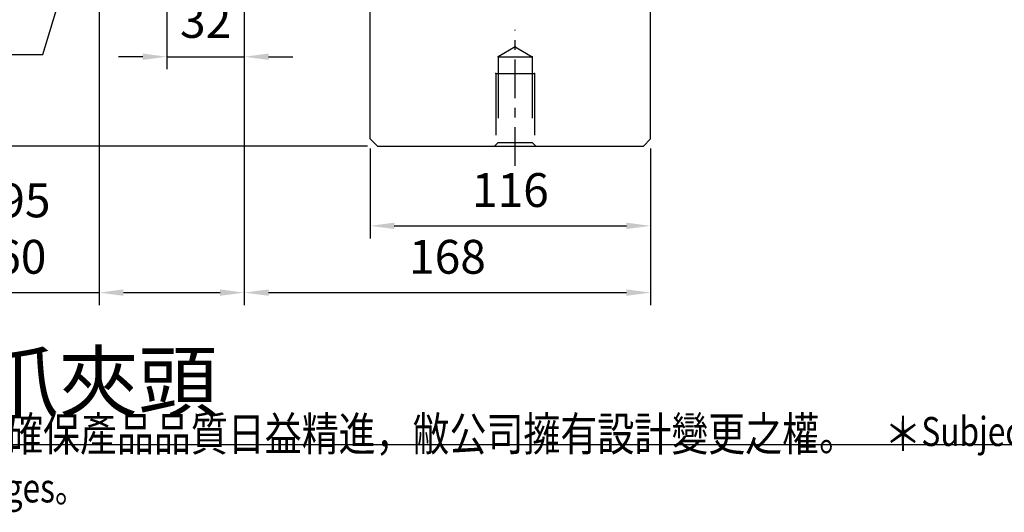
# Model space of a CAD drawing. Units: millimetres. Extents: x -20 to 1128, y -28 to 780.
# Drawn here: x 188 to 595, y -28 to 176 of the extents above; entities that cross this region are included whole.
import ezdxf
from ezdxf.enums import TextEntityAlignment as Align

# ---------------------------------------------------------------- set-up
doc = ezdxf.new("R2010")
doc.units = ezdxf.units.MM
doc.header["$LTSCALE"] = 4
doc.linetypes.add('CENTER', pattern=[7, 4, -1, 1, -1])
doc.linetypes.add('HIDDEN', pattern=[9.525, 6.35, -3.175])
doc.layers.add('AM_5', color=1, linetype='Continuous', lineweight=25)
for name, color, linetype in [('BORDER', 7, 'Continuous'), ('CENTER', 4, 'CENTER'), ('DRAW', 7, 'Continuous'), ('HIDDEN', 3, 'HIDDEN')]:
    doc.layers.add(name, color=color, linetype=linetype)
doc.styles.get("Standard").update_dxf_attribs({"font": 'romans.shx', "bigfont": 'CHINESET.SHX'})
doc.dimstyles.new('AM_ISO$0', dxfattribs={"dimtxt": 3.5, "dimasz": 2.5, "dimexe": 1.3, "dimexo": 1, "dimgap": 1.5, "dimtad": 1, "dimdsep": 46, "dimtxsty": 'Standard', "dimblk": '_ACMFILLED15', "dimcen": 0, "dimclrd": 2, "dimclre": 2, "dimclrt": 1, "dimaunit": 1, "dimadec": 3, "dimazin": 2, "dimtfac": 0.65, "dimtix": 1, "dimtmove": 1, "dimatfit": 3, "dimldrblk": '_ACMFILLED15', "dimfxl": 0, "dimlwd": -1, "dimlwe": -1, "dimarcsym": 0})

# ---------------------------------------------------------------- blocks, each defined once
blk = doc.blocks.new('A4H')
at = {"layer": 'BORDER'}
blk.add_line((0, 0), (282, 0), dxfattribs=at)
blk = doc.blocks.new('GRIP-A4H(夾頭)標題欄')
at = {"layer": 'BORDER', "color": 1, "insert": (-244, -6), "char_height": 3, "width": 148, "attachment_point": 7}
blk.add_mtext('{\\H1.1667x;\\W0.8;＊為確保產品品質日益精進，敝公司擁有設計變更之權。\\H0.85712x;    \\H1.1667x;＊\\H0.85714x;Subject to technical changes。}', dxfattribs=at)
at = {"layer": 'BORDER', "color": 1, "width": 0.9}
blk.add_attdef('型號', text='', height=3.5, dxfattribs=at).set_placement((-264, 174.25), align=Align.MIDDLE_CENTER)
at = {"layer": 'BORDER', "color": 1}
for tag, p in [('楔心行程', (-236.5, 174.25)), ('爪行程', (-215.5, 174.25)), ('最大夾持徑', (-194.5, 174.25)), ('最小夾持徑', (-175.5, 174.25)), ('容許推力', (-151, 174.25)), ('最大夾持力', (-121, 174.25)), ('最高轉數', (-91, 174.25)), ('重量', (-46, 174.25)), ('GD', (-66, 174.25)), ('A.1', (-252, -3)), ('GEN-TITLE-DAT{5.44}', (-74, -3))]:
    blk.add_attdef(tag, text='', height=3, dxfattribs=at).set_placement(p, align=Align.MIDDLE_CENTER)
at = {"layer": 'BORDER'}
blk.add_attdef('名稱', (-280, 3.5), '', height=6, dxfattribs=at)
at = {"layer": 'BORDER', "width": 0.8}
blk.add_attdef('NAME', (-220, 3.5), '', height=5.3, dxfattribs=at)
at = {"layer": 'BORDER', "color": 1}
blk.add_attdef('GEN-TITLE-DWG{10.8}', text='', height=3, dxfattribs=at).set_placement((-43, -3), align=Align.MIDDLE_LEFT)
blk = doc.blocks.new('_ACMFILLED15')
at = {"color": 0}
blk.add_trace([(-1, -0.132), (-1, 0.132), (0, 0)], dxfattribs=at)
blk = doc.blocks.new('*D16')
at = {"layer": 'AM_5', "color": 2, "linetype": 'ByBlock'}
for p, q in [((333.07, 122.36), (333.07, 85.21)), ((449.07, 122.36), (449.07, 85.21)), ((343.07, 90.41), (439.07, 90.41))]:
    blk.add_line(p, q, dxfattribs=at)
at = {"layer": 'Defpoints', "color": 0}
for p in [(333.07, 126.36), (449.07, 126.36), (449.07, 90.41)]:
    blk.add_point(p, dxfattribs=at)
at = {"layer": 'AM_5', "color": 2, "xscale": 10, "yscale": 10, "zscale": 10, "rotation": 180}
blk.add_blockref('_ACMFILLED15', (333.07, 90.41), dxfattribs=at)
at = {"layer": 'AM_5', "color": 2, "xscale": 10, "yscale": 10, "zscale": 10}
blk.add_blockref('_ACMFILLED15', (449.07, 90.41), dxfattribs=at)
at = {"layer": 'AM_5', "color": 1, "insert": (391.07, 103.41), "char_height": 14, "attachment_point": 5}
blk.add_mtext('116', dxfattribs=at)
blk = doc.blocks.new('*S40')
at = {"layer": 'AM_5', "color": 2, "linetype": 'Continuous'}
for p, q in [((197.79, 161.22), (249.87, 333.74)), ((81.79, 161.22), (197.79, 161.22))]:
    blk.add_line(p, q, dxfattribs=at)
blk.add_trace([(251.13, 333.36), (248.61, 334.12), (252.76, 343.31)], dxfattribs=at)
at = {"layer": 'AM_5', "color": 1, "insert": (183.79, 168.22), "char_height": 14, "attachment_point": 9}
blk.add_mtext('M30x125L', dxfattribs=at)
blk = doc.blocks.new('*D19')
at = {"layer": 'AM_5', "color": 2, "linetype": 'ByBlock'}
for p, q in [((332.07, 573.36), (22.67, 573.36)), ((27.87, 563.36), (27.87, 133.36)), ((332.07, 123.36), (22.67, 123.36))]:
    blk.add_line(p, q, dxfattribs=at)
at = {"layer": 'Defpoints', "color": 0}
for p in [(336.07, 573.36), (27.87, 123.36), (336.07, 123.36)]:
    blk.add_point(p, dxfattribs=at)
at = {"layer": 'AM_5', "color": 2, "xscale": 10, "yscale": 10, "zscale": 10}
for p, rotation in [((27.87, 573.36), 90), ((27.87, 123.36), 270)]:
    blk.add_blockref('_ACMFILLED15', p, dxfattribs=dict(at, rotation=rotation))
at = {"layer": 'AM_5', "color": 1, "insert": (14.87, 348.36), "char_height": 14, "attachment_point": 5, "rotation": 90}
blk.add_mtext('%%c450', dxfattribs=at)
blk = doc.blocks.new('*D37')
at = {"layer": 'AM_5', "color": 2, "linetype": 'ByBlock'}
for p, q in [((281.07, 204.36), (281.07, 57.59)), ((449.07, 122.36), (449.07, 57.59)), ((291.07, 62.79), (439.07, 62.79))]:
    blk.add_line(p, q, dxfattribs=at)
at = {"layer": 'Defpoints', "color": 0}
for p in [(281.07, 208.36), (449.07, 126.36), (449.07, 62.79)]:
    blk.add_point(p, dxfattribs=at)
at = {"layer": 'AM_5', "color": 2, "xscale": 10, "yscale": 10, "zscale": 10, "rotation": 180}
blk.add_blockref('_ACMFILLED15', (281.07, 62.79), dxfattribs=at)
at = {"layer": 'AM_5', "color": 2, "xscale": 10, "yscale": 10, "zscale": 10}
blk.add_blockref('_ACMFILLED15', (449.07, 62.79), dxfattribs=at)
at = {"layer": 'AM_5', "color": 1, "insert": (365.07, 75.79), "char_height": 14, "attachment_point": 5}
blk.add_mtext('168', dxfattribs=at)
blk = doc.blocks.new('*D38')
at = {"layer": 'AM_5', "color": 2, "linetype": 'ByBlock'}
for p, q in [((249.07, 218.4), (249.07, 155.16)), ((281.07, 204.36), (281.07, 155.16)), ((239.07, 160.36), (229.07, 160.36)), ((249.07, 160.36), (281.07, 160.36)), ((291.07, 160.36), (301.07, 160.36))]:
    blk.add_line(p, q, dxfattribs=at)
at = {"layer": 'Defpoints', "color": 0}
for p in [(249.07, 222.4), (281.07, 208.36), (281.07, 160.36)]:
    blk.add_point(p, dxfattribs=at)
at = {"layer": 'AM_5', "color": 2, "xscale": 10, "yscale": 10, "zscale": 10}
blk.add_blockref('_ACMFILLED15', (249.07, 160.36), dxfattribs=at)
at = {"layer": 'AM_5', "color": 2, "xscale": 10, "yscale": 10, "zscale": 10, "rotation": 180}
blk.add_blockref('_ACMFILLED15', (281.07, 160.36), dxfattribs=at)
at = {"layer": 'AM_5', "color": 1, "insert": (265.07, 173.36), "char_height": 14, "attachment_point": 5}
blk.add_mtext('32', dxfattribs=at)
blk = doc.blocks.new('*D39')
at = {"layer": 'AM_5', "color": 2, "linetype": 'ByBlock'}
for p, q in [((221.07, 318.86), (221.07, 57.59)), ((281.07, 204.36), (281.07, 57.59)), ((126.37, 62.79), (221.07, 62.79)), ((231.07, 62.79), (271.07, 62.79))]:
    blk.add_line(p, q, dxfattribs=at)
at = {"layer": 'Defpoints', "color": 0}
for p in [(221.07, 322.86), (281.07, 208.36), (281.07, 62.79)]:
    blk.add_point(p, dxfattribs=at)
at = {"layer": 'AM_5', "color": 2, "xscale": 10, "yscale": 10, "zscale": 10, "rotation": 180}
blk.add_blockref('_ACMFILLED15', (221.07, 62.79), dxfattribs=at)
at = {"layer": 'AM_5', "color": 2, "xscale": 10, "yscale": 10, "zscale": 10}
blk.add_blockref('_ACMFILLED15', (281.07, 62.79), dxfattribs=at)
at = {"layer": 'AM_5', "color": 1, "insert": (168.7, 87.46), "char_height": 14, "attachment_point": 5}
blk.add_mtext('max.95\\Pmin.60', dxfattribs=at)

msp = doc.modelspace()

# ---------------------------------------------------------------- linework, layer by layer
at = {"layer": 'CENTER', "linetype": 'CENTER'}
msp.add_line((393.075, 115.217), (393.075, 171.513), dxfattribs=at)
at = {"layer": 'DRAW'}
for p, q in [((449.075, 126.365), (449.075, 424.865)), ((336.075, 123.365), (333.075, 126.365)), ((446.075, 123.365), (449.075, 126.365)), ((336.075, 123.365), (446.075, 123.365))]:
    msp.add_line(p, q, dxfattribs=at)
at = {"layer": 'DRAW', "linetype": 'Continuous'}
msp.add_line((333.075, 126.365), (333.075, 198.365), dxfattribs=at)
for p in [(393.075, 164.406), (386.075, 160.365), (385.075, 153.365)]:
    msp.add_point(p, dxfattribs=at)
at = {"layer": 'HIDDEN'}
for p, q in [((393.075, 164.406), (386.075, 160.365)), ((386.075, 160.365), (386.075, 124.865)), ((400.075, 160.365), (400.075, 124.865)), ((385.075, 153.365), (385.075, 123.865)), ((401.075, 153.365), (401.075, 123.865)), ((386.075, 124.865), (384.575, 123.365)), ((386.075, 124.865), (400.075, 124.865)), ((400.075, 124.865), (401.575, 123.365))]:
    msp.add_line(p, q, dxfattribs=at)
at = {"layer": 'HIDDEN', "linetype": 'HIDDEN'}
for p, q in [((393.075, 164.406), (400.075, 160.365)), ((386.075, 160.365), (400.075, 160.365)), ((385.075, 153.365), (401.075, 153.365))]:
    msp.add_line(p, q, dxfattribs=at)
for p in [(400.075, 160.365), (401.075, 153.365)]:
    msp.add_point(p, dxfattribs=at)

# ---------------------------------------------------------------- block references
at = {"layer": 'AM_5'}
msp.add_blockref('*S40', (0, 0), dxfattribs=at)
at = {"layer": 'BORDER', "lineweight": 0, "xscale": 4, "yscale": 4, "zscale": 4}
msp.add_blockref('A4H', (0, 0), dxfattribs=at)
at = {"layer": 'BORDER', "lineweight": 0}
ref = msp.add_blockref('GRIP-A4H(夾頭)標題欄', (1128, 0), dxfattribs=dict(at, xscale=4, yscale=4, zscale=4))
ref.add_attrib('名稱', '中實立車四爪夾頭', (8, 14), dxfattribs={"height": 24})

# ---------------------------------------------------------------- dimensions: what is measured, and where the dimension line sits
at = {"layer": 'AM_5'}
dim = msp.add_linear_dim(base=(27.87, 123.365), p1=(336.075, 573.365), p2=(336.075, 123.365), angle=90, text='%%c<>', dimstyle='AM_ISO$0', override={"dimscale": 4, "dimtp": 0, "dimtm": 0, "dimtdec": 3, "dimtzin": 8}, dxfattribs=at)
dim.commit()
dim.dimension.update_dxf_attribs({"geometry": '*D19', "text_midpoint": (14.87, 348.365)})
dim = msp.add_linear_dim(base=(281.075, 62.792), p1=(221.075, 322.865), p2=(281.075, 208.365), angle=0, text='max.95\\Pmin.60', dimstyle='AM_ISO$0', override={"dimscale": 4, "dimpost": '\\Pmin.<<>'}, dxfattribs=at)
dim.commit()
dim.dimension.update_dxf_attribs({"geometry": '*D39', "text_midpoint": (168.7, 57.159), "dimtype": 160})
for base, p1, p2, picture, middle in [((281.075, 160.365), (249.075, 222.398), (281.075, 208.365), '*D38', (265.075, 173.365)), ((449.075, 62.792), (281.075, 208.365), (449.075, 126.365), '*D37', (365.075, 75.792)), ((449.075, 90.41), (333.075, 126.365), (449.075, 126.365), '*D16', (391.075, 103.41))]:
    dim = msp.add_linear_dim(base=base, p1=p1, p2=p2, angle=0, dimstyle='AM_ISO$0', override={"dimscale": 4}, dxfattribs=at)
    dim.commit()
    dim.dimension.update_dxf_attribs({"geometry": picture, "text_midpoint": middle})

doc.saveas('drawing.dxf')
